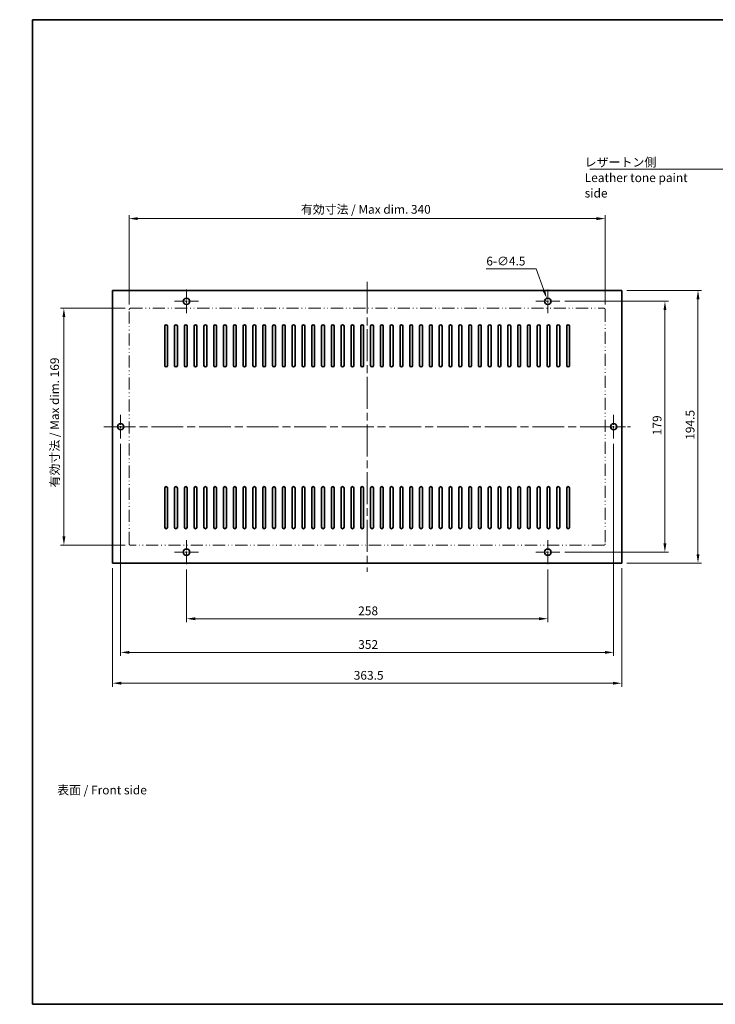
# Model space of a CAD drawing. Units: millimetres. Extents: x 58 to 8915, y 32 to 1437.
# Drawn here: x 6941 to 7438, y 32 to 735 of the extents above; entities that cross this region are included whole.
import ezdxf

# ---------------------------------------------------------------- set-up
doc = ezdxf.new("R2010")
doc.units = ezdxf.units.MM
doc.header["$LTSCALE"] = 4
doc.linetypes.add('CHAIN', pattern=[0.3543, 0.2362, -0.0295, 0.0591, -0.0295])
doc.linetypes.add('DASH_DOUBLE_DOT', pattern=[0.4398, 0.24, -0.06, 0.0098, -0.06, 0.01, -0.06])
doc.layers.get('Defpoints').update_dxf_attribs({"lineweight": 25})
for name, color, linetype, lineweight in [('Border (ISO)', 7, 'Continuous', 35), ('Center Mark (ISO)', 131, 'Continuous', 18), ('Centerline (ISO)', 131, 'Continuous', 18), ('Dimension (ISO)', 7, 'Continuous', 18), ('Dimension (ISO) @ 1', 7, 'Continuous', 18), ('Sketch Geometry (ISO)', 7, 'Continuous', 18), ('Symbol (ISO)', 7, 'Continuous', 18), ('Visible (ISO)', 7, 'Continuous', 35)]:
    doc.layers.add(name, color=color, linetype=linetype, lineweight=lineweight)
doc.styles.add('Note Text (TK)', font='txt')
doc.dimstyles.new('Default - Method 1b (TK)', dxfattribs={"dimscale": 4, "dimtxt": 2.5, "dimasz": 2.5, "dimexe": 1, "dimexo": 1.5, "dimgap": 1, "dimtad": 1, "dimtoh": 1, "dimrnd": 1e-08, "dimdsep": 46, "dimtxsty": 'Note Text (TK)', "dimcen": 0.09, "dimdle": 5, "dimclrd": 100, "dimclre": 100, "dimclrt": 7, "dimadec": 1, "dimazin": 1, "dimtfac": 1, "dimtmove": 0, "dimatfit": 3, "dimfxl": 1, "dimtolj": 1, "dimlwd": -1, "dimlwe": -1, "dimarcsym": 0})
doc.dimstyles.new('Default - Method 1b (TK)$7', dxfattribs={"dimscale": 4, "dimtxt": 2.5, "dimasz": 2.5, "dimexe": 1, "dimexo": 1.5, "dimgap": 1, "dimtad": 1, "dimtoh": 1, "dimrnd": 1e-08, "dimdsep": 46, "dimtxsty": 'Note Text (TK)', "dimcen": 0.09, "dimdle": 5, "dimclrd": 100, "dimclre": 100, "dimclrt": 7, "dimadec": 1, "dimazin": 1, "dimtfac": 1, "dimtmove": 0, "dimatfit": 3, "dimfxl": 1, "dimtolj": 1, "dimlwd": -1, "dimlwe": -1, "dimarcsym": 0})

# ---------------------------------------------------------------- blocks, each defined once
blk = doc.blocks.new('図面枠 tk図枠')
at = {"layer": 'Border (ISO)'}
for p, q in [((14.5, 289), (405.5, 289)), ((14.5, 289), (14.5, 8)), ((405.5, 289), (405.5, 8)), ((14.5, 8), (405.5, 8))]:
    blk.add_line(p, q, dxfattribs=at)
blk = doc.blocks.new('*D147')
at = {"layer": 'Defpoints', "color": 0}
for p in [(7060.32, 346.08), (7318.32, 346.08), (7318.32, 307.08)]:
    blk.add_point(p, dxfattribs=at)
at = {"layer": 'Dimension (ISO)', "color": 100}
for p, q in [((7060.32, 342.33), (7060.32, 304.58)), ((7318.32, 342.33), (7318.32, 304.58)), ((7066.57, 307.08), (7312.07, 307.08))]:
    blk.add_line(p, q, dxfattribs=at)
for points in [[(7066.57, 308.12), (7066.57, 306.04), (7060.32, 307.08)], [(7312.07, 308.12), (7312.07, 306.04), (7318.32, 307.08)]]:
    blk.add_solid(points, dxfattribs=at)
at = {"layer": 'Dimension (ISO)', "color": 7, "insert": (7182.94, 312.71), "char_height": 6.25, "attachment_point": 4, "style": 'Note Text (TK)'}
blk.add_mtext('\\A1;258', dxfattribs=at)
blk = doc.blocks.new('*D148')
at = {"layer": 'Defpoints', "color": 0}
for p in [(7007.57, 346.83), (7371.07, 346.83), (7371.07, 261.1)]:
    blk.add_point(p, dxfattribs=at)
at = {"layer": 'Dimension (ISO)', "color": 100}
for p, q in [((7007.57, 343.08), (7007.57, 258.6)), ((7371.07, 343.08), (7371.07, 258.6)), ((7013.82, 261.1), (7364.82, 261.1))]:
    blk.add_line(p, q, dxfattribs=at)
for points in [[(7013.82, 262.14), (7013.82, 260.06), (7007.57, 261.1)], [(7364.82, 262.14), (7364.82, 260.06), (7371.07, 261.1)]]:
    blk.add_solid(points, dxfattribs=at)
at = {"layer": 'Dimension (ISO)', "color": 7, "insert": (7179.76, 266.72), "char_height": 6.25, "attachment_point": 4, "style": 'Note Text (TK)'}
blk.add_mtext('\\A1;363.5', dxfattribs=at)
blk = doc.blocks.new('*D149')
at = {"layer": 'Defpoints', "color": 0}
for p in [(7326.82, 533.58), (7326.82, 354.58), (7401.94, 354.58)]:
    blk.add_point(p, dxfattribs=at)
at = {"layer": 'Dimension (ISO)', "color": 100}
for p, q in [((7330.57, 533.58), (7404.44, 533.58)), ((7401.94, 527.33), (7401.94, 360.83)), ((7330.57, 354.58), (7404.44, 354.58))]:
    blk.add_line(p, q, dxfattribs=at)
for points in [[(7400.9, 527.33), (7402.98, 527.33), (7401.94, 533.58)], [(7400.9, 360.83), (7402.98, 360.83), (7401.94, 354.58)]]:
    blk.add_solid(points, dxfattribs=at)
at = {"layer": 'Dimension (ISO)', "color": 7, "insert": (7396.32, 437.99), "char_height": 6.25, "attachment_point": 4, "rotation": 90, "style": 'Note Text (TK)'}
blk.add_mtext('\\A1;179', dxfattribs=at)
blk = doc.blocks.new('*D150')
at = {"layer": 'Defpoints', "color": 0}
for p in [(7371.07, 541.33), (7371.07, 346.83), (7425.54, 346.83)]:
    blk.add_point(p, dxfattribs=at)
at = {"layer": 'Dimension (ISO)', "color": 100}
for p, q in [((7374.82, 541.33), (7428.04, 541.33)), ((7425.54, 535.08), (7425.54, 353.08)), ((7374.82, 346.83), (7428.04, 346.83))]:
    blk.add_line(p, q, dxfattribs=at)
for points in [[(7424.5, 535.08), (7426.59, 535.08), (7425.54, 541.33)], [(7424.5, 353.08), (7426.59, 353.08), (7425.54, 346.83)]]:
    blk.add_solid(points, dxfattribs=at)
at = {"layer": 'Dimension (ISO)', "color": 7, "insert": (7419.92, 434.78), "char_height": 6.25, "attachment_point": 4, "rotation": 90, "style": 'Note Text (TK)'}
blk.add_mtext('\\A1;194.5', dxfattribs=at)
blk = doc.blocks.new('*D151')
at = {"layer": 'Defpoints', "color": 0}
for p in [(7317.55, 535.7), (7319.08, 531.47)]:
    blk.add_point(p, dxfattribs=at)
at = {"layer": 'Dimension (ISO)', "color": 100}
for p, q in [((7274.42, 556.64), (7309.95, 556.64)), ((7309.95, 556.64), (7315.42, 541.57)), ((7318.09, 533.58), (7318.54, 533.58)), ((7318.32, 533.36), (7318.32, 533.81))]:
    blk.add_line(p, q, dxfattribs=at)
blk.add_solid([(7316.4, 541.93), (7314.44, 541.22), (7317.55, 535.7)], dxfattribs=at)
at = {"layer": 'Dimension (ISO)', "color": 7, "insert": (7274.42, 562.25), "char_height": 6.25, "attachment_point": 4, "style": 'Note Text (TK)'}
blk.add_mtext('\\A1;\\fＭＳ Ｐゴシック|b0|i0;\\H6.2183;6-∅4.5', dxfattribs=at)
blk = doc.blocks.new('*D153')
at = {"layer": 'Defpoints', "color": 0}
for p in [(7020.32, 528.58), (6972.82, 359.58), (7020.32, 359.58)]:
    blk.add_point(p, dxfattribs=at)
at = {"layer": 'Dimension (ISO)', "color": 100}
for p, q in [((7016.57, 528.58), (6970.32, 528.58)), ((6972.82, 522.33), (6972.82, 365.83)), ((7016.57, 359.58), (6970.32, 359.58))]:
    blk.add_line(p, q, dxfattribs=at)
for points in [[(6971.78, 522.33), (6973.86, 522.33), (6972.82, 528.58)], [(6971.78, 365.83), (6973.86, 365.83), (6972.82, 359.58)]]:
    blk.add_solid(points, dxfattribs=at)
at = {"layer": 'Dimension (ISO)', "color": 7, "insert": (6966.22, 400.79), "char_height": 6.25, "attachment_point": 4, "rotation": 90, "style": 'Note Text (TK)'}
blk.add_mtext('\\A1;\\fＭＳ Ｐゴシック|b0|i0;\\H6.2183;有効寸法 / Max dim. 169', dxfattribs=at)
blk = doc.blocks.new('*D154')
at = {"layer": 'Defpoints', "color": 0}
for p in [(7359.32, 592.58), (7019.32, 527.58), (7359.32, 527.58)]:
    blk.add_point(p, dxfattribs=at)
at = {"layer": 'Dimension (ISO)', "color": 100}
for p, q in [((7019.32, 531.33), (7019.32, 595.08)), ((7025.57, 592.58), (7353.07, 592.58)), ((7359.32, 531.33), (7359.32, 595.08))]:
    blk.add_line(p, q, dxfattribs=at)
for points in [[(7025.57, 593.62), (7025.57, 591.54), (7019.32, 592.58)], [(7353.07, 593.62), (7353.07, 591.54), (7359.32, 592.58)]]:
    blk.add_solid(points, dxfattribs=at)
at = {"layer": 'Dimension (ISO)', "color": 7, "insert": (7142.04, 599.18), "char_height": 6.25, "attachment_point": 4, "style": 'Note Text (TK)'}
blk.add_mtext('\\A1;\\fＭＳ Ｐゴシック|b0|i0;\\H6.2183;有効寸法 / Max dim. 340', dxfattribs=at)
blk = doc.blocks.new('*D158')
at = {"layer": 'Defpoints', "color": 0}
for p in [(7013.32, 435.58), (7365.32, 435.58), (7365.32, 283.08)]:
    blk.add_point(p, dxfattribs=at)
at = {"layer": 'Dimension (ISO)', "color": 100}
for p, q in [((7013.32, 431.83), (7013.32, 280.58)), ((7365.32, 431.83), (7365.32, 280.58)), ((7019.57, 283.08), (7359.07, 283.08))]:
    blk.add_line(p, q, dxfattribs=at)
for points in [[(7019.57, 284.12), (7019.57, 282.04), (7013.32, 283.08)], [(7359.07, 284.12), (7359.07, 282.04), (7365.32, 283.08)]]:
    blk.add_solid(points, dxfattribs=at)
at = {"layer": 'Dimension (ISO)', "color": 7, "insert": (7182.96, 288.71), "char_height": 6.25, "attachment_point": 4, "style": 'Note Text (TK)'}
blk.add_mtext('\\A1;352', dxfattribs=at)

msp = doc.modelspace()

# ---------------------------------------------------------------- linework, layer by layer
at = {"layer": 'Center Mark (ISO)', "linetype": 'CHAIN', "ltscale": 7.55611}
for p, q in [((7060.3171, 542.0833), (7060.3171, 525.0833)), ((7318.3171, 542.0833), (7318.3171, 525.0833)), ((7068.8171, 533.5833), (7051.8171, 533.5833)), ((7326.8171, 533.5833), (7309.8171, 533.5833)), ((7013.3171, 452.5833), (7013.3171, 435.5833)), ((7365.3171, 452.5833), (7365.3171, 435.5833)), ((7021.8171, 444.0833), (7004.8171, 444.0833)), ((7373.8171, 444.0833), (7356.8171, 444.0833)), ((7060.3171, 363.0833), (7060.3171, 346.0833)), ((7318.3171, 363.0833), (7318.3171, 346.0833)), ((7068.8171, 354.5833), (7051.8171, 354.5833)), ((7326.8171, 354.5833), (7309.8171, 354.5833))]:
    msp.add_line(p, q, dxfattribs=at)
at = {"layer": 'Centerline (ISO)', "linetype": 'CHAIN', "ltscale": 23.990969}
for p, q in [((7189.3171, 547.5833), (7189.3171, 340.5833)), ((7001.3171, 444.0833), (7377.3171, 444.0833))]:
    msp.add_line(p, q, dxfattribs=at)
at = {"layer": 'Sketch Geometry (ISO)', "color": 131, "linetype": 'DASH_DOUBLE_DOT', "ltscale": 8.934543}
for p, q in [((7019.3171, 360.5833), (7019.3171, 527.5833)), ((7359.3171, 527.5833), (7359.3171, 360.5833))]:
    msp.add_line(p, q, dxfattribs=at)
at = {"layer": 'Sketch Geometry (ISO)', "color": 131, "linetype": 'DASH_DOUBLE_DOT', "ltscale": 9.041543}
for p, q in [((7020.3171, 528.5833), (7358.3171, 528.5833)), ((7358.3171, 359.5833), (7020.3171, 359.5833))]:
    msp.add_line(p, q, dxfattribs=at)
at = {"layer": 'Sketch Geometry (ISO)', "color": 131, "linetype": 'DASH_DOUBLE_DOT', "ltscale": 0.562359}
for centre, start, end in [((7020.3171, 527.5833), 90, 180), ((7358.3171, 527.5833), 0, 90), ((7020.3171, 360.5833), 180, 270), ((7358.3171, 360.5833), 270, 0)]:
    msp.add_arc(centre, 1, start, end, dxfattribs=at)
at = {"layer": 'Visible (ISO)'}
for p, q in [((7007.5671, 541.3333), (7371.0671, 541.3333)), ((7007.5671, 346.8333), (7007.5671, 541.3333)), ((7371.0671, 541.3333), (7371.0671, 346.8333)), ((7044.8171, 487.8333), (7044.8171, 515.8333)), ((7046.8171, 515.8333), (7046.8171, 487.8333)), ((7051.8171, 487.8333), (7051.8171, 515.8333)), ((7053.8171, 515.8333), (7053.8171, 487.8333)), ((7058.8171, 487.8333), (7058.8171, 515.8333)), ((7060.8171, 515.8333), (7060.8171, 487.8333)), ((7065.8171, 487.8333), (7065.8171, 515.8333)), ((7067.8171, 515.8333), (7067.8171, 487.8333)), ((7072.8171, 487.8333), (7072.8171, 515.8333)), ((7074.8171, 515.8333), (7074.8171, 487.8333)), ((7079.8171, 487.8333), (7079.8171, 515.8333)), ((7081.8171, 515.8333), (7081.8171, 487.8333)), ((7086.8171, 487.8333), (7086.8171, 515.8333)), ((7088.8171, 515.8333), (7088.8171, 487.8333)), ((7093.8171, 487.8333), (7093.8171, 515.8333)), ((7095.8171, 515.8333), (7095.8171, 487.8333)), ((7100.8171, 487.8333), (7100.8171, 515.8333)), ((7102.8171, 515.8333), (7102.8171, 487.8333)), ((7107.8171, 487.8333), (7107.8171, 515.8333)), ((7109.8171, 515.8333), (7109.8171, 487.8333)), ((7114.8171, 487.8333), (7114.8171, 515.8333)), ((7116.8171, 515.8333), (7116.8171, 487.8333)), ((7121.8171, 487.8333), (7121.8171, 515.8333)), ((7123.8171, 515.8333), (7123.8171, 487.8333)), ((7128.8171, 487.8333), (7128.8171, 515.8333)), ((7130.8171, 515.8333), (7130.8171, 487.8333)), ((7135.8171, 487.8333), (7135.8171, 515.8333)), ((7137.8171, 515.8333), (7137.8171, 487.8333)), ((7142.8171, 487.8333), (7142.8171, 515.8333)), ((7144.8171, 515.8333), (7144.8171, 487.8333)), ((7149.8171, 487.8333), (7149.8171, 515.8333)), ((7151.8171, 515.8333), (7151.8171, 487.8333)), ((7156.8171, 487.8333), (7156.8171, 515.8333)), ((7158.8171, 515.8333), (7158.8171, 487.8333)), ((7163.8171, 487.8333), (7163.8171, 515.8333)), ((7165.8171, 515.8333), (7165.8171, 487.8333)), ((7170.8171, 487.8333), (7170.8171, 515.8333)), ((7172.8171, 515.8333), (7172.8171, 487.8333)), ((7177.8171, 487.8333), (7177.8171, 515.8333)), ((7179.8171, 515.8333), (7179.8171, 487.8333)), ((7184.8171, 487.8333), (7184.8171, 515.8333)), ((7186.8171, 515.8333), (7186.8171, 487.8333)), ((7191.8171, 487.8333), (7191.8171, 515.8333)), ((7193.8171, 515.8333), (7193.8171, 487.8333)), ((7198.8171, 487.8333), (7198.8171, 515.8333)), ((7200.8171, 515.8333), (7200.8171, 487.8333)), ((7205.8171, 487.8333), (7205.8171, 515.8333)), ((7207.8171, 515.8333), (7207.8171, 487.8333)), ((7212.8171, 487.8333), (7212.8171, 515.8333)), ((7214.8171, 515.8333), (7214.8171, 487.8333)), ((7219.8171, 487.8333), (7219.8171, 515.8333)), ((7221.8171, 515.8333), (7221.8171, 487.8333)), ((7226.8171, 487.8333), (7226.8171, 515.8333)), ((7228.8171, 515.8333), (7228.8171, 487.8333)), ((7233.8171, 487.8333), (7233.8171, 515.8333)), ((7235.8171, 515.8333), (7235.8171, 487.8333)), ((7240.8171, 487.8333), (7240.8171, 515.8333)), ((7242.8171, 515.8333), (7242.8171, 487.8333)), ((7247.8171, 487.8333), (7247.8171, 515.8333)), ((7249.8171, 515.8333), (7249.8171, 487.8333)), ((7254.8171, 487.8333), (7254.8171, 515.8333)), ((7256.8171, 515.8333), (7256.8171, 487.8333)), ((7261.8171, 487.8333), (7261.8171, 515.8333)), ((7263.8171, 515.8333), (7263.8171, 487.8333)), ((7268.8171, 487.8333), (7268.8171, 515.8333)), ((7270.8171, 515.8333), (7270.8171, 487.8333)), ((7275.8171, 487.8333), (7275.8171, 515.8333)), ((7277.8171, 515.8333), (7277.8171, 487.8333)), ((7282.8171, 487.8333), (7282.8171, 515.8333)), ((7284.8171, 515.8333), (7284.8171, 487.8333)), ((7289.8171, 487.8333), (7289.8171, 515.8333)), ((7291.8171, 515.8333), (7291.8171, 487.8333)), ((7296.8171, 487.8333), (7296.8171, 515.8333)), ((7298.8171, 515.8333), (7298.8171, 487.8333)), ((7303.8171, 487.8333), (7303.8171, 515.8333)), ((7305.8171, 515.8333), (7305.8171, 487.8333)), ((7310.8171, 487.8333), (7310.8171, 515.8333)), ((7312.8171, 515.8333), (7312.8171, 487.8333)), ((7317.8171, 487.8333), (7317.8171, 515.8333)), ((7319.8171, 515.8333), (7319.8171, 487.8333)), ((7324.8171, 487.8333), (7324.8171, 515.8333)), ((7326.8171, 515.8333), (7326.8171, 487.8333)), ((7331.8171, 487.8333), (7331.8171, 515.8333)), ((7333.8171, 515.8333), (7333.8171, 487.8333)), ((7044.8171, 372.3333), (7044.8171, 400.3333)), ((7046.8171, 400.3333), (7046.8171, 372.3333)), ((7051.8171, 372.3333), (7051.8171, 400.3333)), ((7053.8171, 400.3333), (7053.8171, 372.3333)), ((7058.8171, 372.3333), (7058.8171, 400.3333)), ((7060.8171, 400.3333), (7060.8171, 372.3333)), ((7065.8171, 372.3333), (7065.8171, 400.3333)), ((7067.8171, 400.3333), (7067.8171, 372.3333)), ((7072.8171, 372.3333), (7072.8171, 400.3333)), ((7074.8171, 400.3333), (7074.8171, 372.3333)), ((7079.8171, 372.3333), (7079.8171, 400.3333)), ((7081.8171, 400.3333), (7081.8171, 372.3333)), ((7086.8171, 372.3333), (7086.8171, 400.3333)), ((7088.8171, 400.3333), (7088.8171, 372.3333)), ((7093.8171, 372.3333), (7093.8171, 400.3333)), ((7095.8171, 400.3333), (7095.8171, 372.3333)), ((7100.8171, 372.3333), (7100.8171, 400.3333)), ((7102.8171, 400.3333), (7102.8171, 372.3333)), ((7107.8171, 372.3333), (7107.8171, 400.3333)), ((7109.8171, 400.3333), (7109.8171, 372.3333)), ((7114.8171, 372.3333), (7114.8171, 400.3333)), ((7116.8171, 400.3333), (7116.8171, 372.3333)), ((7121.8171, 372.3333), (7121.8171, 400.3333)), ((7123.8171, 400.3333), (7123.8171, 372.3333)), ((7128.8171, 372.3333), (7128.8171, 400.3333)), ((7130.8171, 400.3333), (7130.8171, 372.3333)), ((7135.8171, 372.3333), (7135.8171, 400.3333)), ((7137.8171, 400.3333), (7137.8171, 372.3333)), ((7142.8171, 372.3333), (7142.8171, 400.3333)), ((7144.8171, 400.3333), (7144.8171, 372.3333)), ((7149.8171, 372.3333), (7149.8171, 400.3333)), ((7151.8171, 400.3333), (7151.8171, 372.3333)), ((7156.8171, 372.3333), (7156.8171, 400.3333)), ((7158.8171, 400.3333), (7158.8171, 372.3333)), ((7163.8171, 372.3333), (7163.8171, 400.3333)), ((7165.8171, 400.3333), (7165.8171, 372.3333)), ((7170.8171, 372.3333), (7170.8171, 400.3333)), ((7172.8171, 400.3333), (7172.8171, 372.3333)), ((7177.8171, 372.3333), (7177.8171, 400.3333)), ((7179.8171, 400.3333), (7179.8171, 372.3333)), ((7184.8171, 372.3333), (7184.8171, 400.3333)), ((7186.8171, 400.3333), (7186.8171, 372.3333)), ((7191.8171, 372.3333), (7191.8171, 400.3333)), ((7193.8171, 400.3333), (7193.8171, 372.3333)), ((7198.8171, 372.3333), (7198.8171, 400.3333)), ((7200.8171, 400.3333), (7200.8171, 372.3333)), ((7205.8171, 372.3333), (7205.8171, 400.3333)), ((7207.8171, 400.3333), (7207.8171, 372.3333)), ((7212.8171, 372.3333), (7212.8171, 400.3333)), ((7214.8171, 400.3333), (7214.8171, 372.3333)), ((7219.8171, 372.3333), (7219.8171, 400.3333)), ((7221.8171, 400.3333), (7221.8171, 372.3333)), ((7226.8171, 372.3333), (7226.8171, 400.3333)), ((7228.8171, 400.3333), (7228.8171, 372.3333)), ((7233.8171, 372.3333), (7233.8171, 400.3333)), ((7235.8171, 400.3333), (7235.8171, 372.3333)), ((7240.8171, 372.3333), (7240.8171, 400.3333)), ((7242.8171, 400.3333), (7242.8171, 372.3333)), ((7247.8171, 372.3333), (7247.8171, 400.3333)), ((7249.8171, 400.3333), (7249.8171, 372.3333)), ((7254.8171, 372.3333), (7254.8171, 400.3333)), ((7256.8171, 400.3333), (7256.8171, 372.3333)), ((7261.8171, 372.3333), (7261.8171, 400.3333)), ((7263.8171, 400.3333), (7263.8171, 372.3333)), ((7268.8171, 372.3333), (7268.8171, 400.3333)), ((7270.8171, 400.3333), (7270.8171, 372.3333)), ((7275.8171, 372.3333), (7275.8171, 400.3333)), ((7277.8171, 400.3333), (7277.8171, 372.3333)), ((7282.8171, 372.3333), (7282.8171, 400.3333)), ((7284.8171, 400.3333), (7284.8171, 372.3333)), ((7289.8171, 372.3333), (7289.8171, 400.3333)), ((7291.8171, 400.3333), (7291.8171, 372.3333)), ((7296.8171, 372.3333), (7296.8171, 400.3333)), ((7298.8171, 400.3333), (7298.8171, 372.3333)), ((7303.8171, 372.3333), (7303.8171, 400.3333)), ((7305.8171, 400.3333), (7305.8171, 372.3333)), ((7310.8171, 372.3333), (7310.8171, 400.3333)), ((7312.8171, 400.3333), (7312.8171, 372.3333)), ((7317.8171, 372.3333), (7317.8171, 400.3333)), ((7319.8171, 400.3333), (7319.8171, 372.3333)), ((7324.8171, 372.3333), (7324.8171, 400.3333)), ((7326.8171, 400.3333), (7326.8171, 372.3333)), ((7331.8171, 372.3333), (7331.8171, 400.3333)), ((7333.8171, 400.3333), (7333.8171, 372.3333)), ((7371.0671, 346.8333), (7007.5671, 346.8333))]:
    msp.add_line(p, q, dxfattribs=at)
for centre in [(7060.3171, 533.5833), (7318.3171, 533.5833), (7013.3171, 444.0833), (7365.3171, 444.0833), (7060.3171, 354.5833), (7318.3171, 354.5833)]:
    msp.add_circle(centre, 2.25, dxfattribs=at)
for centre, start, end in [((7045.8171, 515.8333), 0, 180), ((7052.8171, 515.8333), 0, 180), ((7059.8171, 515.8333), 0, 180), ((7066.8171, 515.8333), 0, 180), ((7073.8171, 515.8333), 0, 180), ((7080.8171, 515.8333), 0, 180), ((7087.8171, 515.8333), 0, 180), ((7094.8171, 515.8333), 0, 180), ((7101.8171, 515.8333), 0, 180), ((7108.8171, 515.8333), 0, 180), ((7115.8171, 515.8333), 0, 180), ((7122.8171, 515.8333), 0, 180), ((7129.8171, 515.8333), 0, 180), ((7136.8171, 515.8333), 0, 180), ((7143.8171, 515.8333), 0, 180), ((7150.8171, 515.8333), 0, 180), ((7157.8171, 515.8333), 0, 180), ((7164.8171, 515.8333), 0, 180), ((7171.8171, 515.8333), 0, 180), ((7178.8171, 515.8333), 0, 180), ((7185.8171, 515.8333), 0, 180), ((7192.8171, 515.8333), 0, 180), ((7199.8171, 515.8333), 0, 180), ((7206.8171, 515.8333), 0, 180), ((7213.8171, 515.8333), 0, 180), ((7220.8171, 515.8333), 0, 180), ((7227.8171, 515.8333), 0, 180), ((7234.8171, 515.8333), 0, 180), ((7241.8171, 515.8333), 0, 180), ((7248.8171, 515.8333), 0, 180), ((7255.8171, 515.8333), 0, 180), ((7262.8171, 515.8333), 0, 180), ((7269.8171, 515.8333), 0, 180), ((7276.8171, 515.8333), 0, 180), ((7283.8171, 515.8333), 0, 180), ((7290.8171, 515.8333), 0, 180), ((7297.8171, 515.8333), 0, 180), ((7304.8171, 515.8333), 0, 180), ((7311.8171, 515.8333), 0, 180), ((7318.8171, 515.8333), 0, 180), ((7325.8171, 515.8333), 0, 180), ((7332.8171, 515.8333), 0, 180), ((7045.8171, 487.8333), 180, 0), ((7052.8171, 487.8333), 180, 0), ((7059.8171, 487.8333), 180, 0), ((7066.8171, 487.8333), 180, 0), ((7073.8171, 487.8333), 180, 0), ((7080.8171, 487.8333), 180, 0), ((7087.8171, 487.8333), 180, 0), ((7094.8171, 487.8333), 180, 0), ((7101.8171, 487.8333), 180, 0), ((7108.8171, 487.8333), 180, 0), ((7115.8171, 487.8333), 180, 0), ((7122.8171, 487.8333), 180, 0), ((7129.8171, 487.8333), 180, 0), ((7136.8171, 487.8333), 180, 0), ((7143.8171, 487.8333), 180, 0), ((7150.8171, 487.8333), 180, 0), ((7157.8171, 487.8333), 180, 0), ((7164.8171, 487.8333), 180, 0), ((7171.8171, 487.8333), 180, 0), ((7178.8171, 487.8333), 180, 0), ((7185.8171, 487.8333), 180, 0), ((7192.8171, 487.8333), 180, 0), ((7199.8171, 487.8333), 180, 0), ((7206.8171, 487.8333), 180, 0), ((7213.8171, 487.8333), 180, 0), ((7220.8171, 487.8333), 180, 0), ((7227.8171, 487.8333), 180, 0), ((7234.8171, 487.8333), 180, 0), ((7241.8171, 487.8333), 180, 0), ((7248.8171, 487.8333), 180, 0), ((7255.8171, 487.8333), 180, 0), ((7262.8171, 487.8333), 180, 0), ((7269.8171, 487.8333), 180, 0), ((7276.8171, 487.8333), 180, 0), ((7283.8171, 487.8333), 180, 0), ((7290.8171, 487.8333), 180, 0), ((7297.8171, 487.8333), 180, 0), ((7304.8171, 487.8333), 180, 0), ((7311.8171, 487.8333), 180, 0), ((7318.8171, 487.8333), 180, 0), ((7325.8171, 487.8333), 180, 0), ((7332.8171, 487.8333), 180, 0), ((7045.8171, 400.3333), 0, 180), ((7052.8171, 400.3333), 0, 180), ((7059.8171, 400.3333), 0, 180), ((7066.8171, 400.3333), 0, 180), ((7073.8171, 400.3333), 0, 180), ((7080.8171, 400.3333), 0, 180), ((7087.8171, 400.3333), 0, 180), ((7094.8171, 400.3333), 0, 180), ((7101.8171, 400.3333), 0, 180), ((7108.8171, 400.3333), 0, 180), ((7115.8171, 400.3333), 0, 180), ((7122.8171, 400.3333), 0, 180), ((7129.8171, 400.3333), 0, 180), ((7136.8171, 400.3333), 0, 180), ((7143.8171, 400.3333), 0, 180), ((7150.8171, 400.3333), 0, 180), ((7157.8171, 400.3333), 0, 180), ((7164.8171, 400.3333), 0, 180), ((7171.8171, 400.3333), 0, 180), ((7178.8171, 400.3333), 0, 180), ((7185.8171, 400.3333), 0, 180), ((7192.8171, 400.3333), 0, 180), ((7199.8171, 400.3333), 0, 180), ((7206.8171, 400.3333), 0, 180), ((7213.8171, 400.3333), 0, 180), ((7220.8171, 400.3333), 0, 180), ((7227.8171, 400.3333), 0, 180), ((7234.8171, 400.3333), 0, 180), ((7241.8171, 400.3333), 0, 180), ((7248.8171, 400.3333), 0, 180), ((7255.8171, 400.3333), 0, 180), ((7262.8171, 400.3333), 0, 180), ((7269.8171, 400.3333), 0, 180), ((7276.8171, 400.3333), 0, 180), ((7283.8171, 400.3333), 0, 180), ((7290.8171, 400.3333), 0, 180), ((7297.8171, 400.3333), 0, 180), ((7304.8171, 400.3333), 0, 180), ((7311.8171, 400.3333), 0, 180), ((7318.8171, 400.3333), 0, 180), ((7325.8171, 400.3333), 0, 180), ((7332.8171, 400.3333), 0, 180), ((7045.8171, 372.3333), 180, 0), ((7052.8171, 372.3333), 180, 0), ((7059.8171, 372.3333), 180, 0), ((7066.8171, 372.3333), 180, 0), ((7073.8171, 372.3333), 180, 0), ((7080.8171, 372.3333), 180, 0), ((7087.8171, 372.3333), 180, 0), ((7094.8171, 372.3333), 180, 0), ((7101.8171, 372.3333), 180, 0), ((7108.8171, 372.3333), 180, 0), ((7115.8171, 372.3333), 180, 0), ((7122.8171, 372.3333), 180, 0), ((7129.8171, 372.3333), 180, 0), ((7136.8171, 372.3333), 180, 0), ((7143.8171, 372.3333), 180, 0), ((7150.8171, 372.3333), 180, 0), ((7157.8171, 372.3333), 180, 0), ((7164.8171, 372.3333), 180, 0), ((7171.8171, 372.3333), 180, 0), ((7178.8171, 372.3333), 180, 0), ((7185.8171, 372.3333), 180, 0), ((7192.8171, 372.3333), 180, 0), ((7199.8171, 372.3333), 180, 0), ((7206.8171, 372.3333), 180, 0), ((7213.8171, 372.3333), 180, 0), ((7220.8171, 372.3333), 180, 0), ((7227.8171, 372.3333), 180, 0), ((7234.8171, 372.3333), 180, 0), ((7241.8171, 372.3333), 180, 0), ((7248.8171, 372.3333), 180, 0), ((7255.8171, 372.3333), 180, 0), ((7262.8171, 372.3333), 180, 0), ((7269.8171, 372.3333), 180, 0), ((7276.8171, 372.3333), 180, 0), ((7283.8171, 372.3333), 180, 0), ((7290.8171, 372.3333), 180, 0), ((7297.8171, 372.3333), 180, 0), ((7304.8171, 372.3333), 180, 0), ((7311.8171, 372.3333), 180, 0), ((7318.8171, 372.3333), 180, 0), ((7325.8171, 372.3333), 180, 0), ((7332.8171, 372.3333), 180, 0)]:
    msp.add_arc(centre, 1, start, end, dxfattribs=at)

# ---------------------------------------------------------------- block references
at = {"xscale": 2.5, "yscale": 2.5, "zscale": 2.5}
msp.add_blockref('図面枠 tk図枠', (6914.25, 12), dxfattribs=at)

# ---------------------------------------------------------------- texts
at = {"layer": 'Symbol (ISO)', "color": 7, "char_height": 6.25, "style": 'Note Text (TK)'}
for s, insert, width, attachment_point, line_spacing_factor in [('{\\fＭＳ Ｐゴシック|b0|i0;レザートン側\\P\\fＭＳ Ｐゴシック|b0|i0;Leather tone paint side}', (7344.6339, 635.9297), 90.679824, 1, 1.058182), ('{\\fＭＳ Ｐゴシック|b0|i0;表面 / Front side}', (6967.9806, 184.8926), 68.676901, 4, 1.5)]:
    msp.add_mtext(s, dxfattribs=dict(at, insert=insert, width=width, attachment_point=attachment_point, line_spacing_factor=line_spacing_factor))

# ---------------------------------------------------------------- dimensions: what is measured, and where the dimension line sits
at = {"layer": 'Dimension (ISO) @ 1', "color": 100}
for base, p1, p2, angle, picture, middle in [((7359.3171, 592.5833), (7019.3171, 527.5833), (7359.3171, 527.5833), 180, '*D154', (7189.3171, 592.5833)), ((6972.8171, 359.5833), (7020.3171, 528.5833), (7020.3171, 359.5833), 90, '*D153', (6972.8171, 447.9708))]:
    dim = msp.add_linear_dim(base=base, p1=p1, p2=p2, angle=angle, text='\\fＭＳ Ｐゴシック|b0|i0;\\H6.2183;有効寸法 / Max dim. <>', dimstyle='Default - Method 1b (TK)', override={"dimscale": 1, "dimtxt": 6.25, "dimasz": 6.25, "dimexe": 2.5, "dimexo": 3.75, "dimgap": 2.5, "dimtoh": 0, "dimdec": 2, "dimcen": 0.225, "dimtol": 0, "dimlim": 0, "dimtp": 0, "dimtm": 0, "dimtdec": 2, "dimtix": 0, "dimtofl": 0, "dimtmove": 0, "dimatfit": 1}, dxfattribs=at)
    dim.commit()
    dim.dimension.update_dxf_attribs({"geometry": picture, "text_midpoint": middle, "dimtype": 128})
dim = msp.add_diameter_dim_2p(p1=(7319.0848, 531.4683), p2=(7317.5494, 535.6983), text='\\fＭＳ Ｐゴシック|b0|i0;\\H6.2183;6-<>', dimstyle='Default - Method 1b (TK)', override={"dimscale": 1, "dimtxt": 6.25, "dimasz": 6.25, "dimexe": 2.5, "dimexo": 3.75, "dimgap": 2.5, "dimtih": 1, "dimdec": 2, "dimlfac": 1, "dimcen": 0.225, "dimtol": 0, "dimlim": 0, "dimtp": 0, "dimtm": 0, "dimtdec": 2, "dimtix": 0, "dimtofl": 0, "dimtmove": 0, "dimatfit": 3}, dxfattribs=at)
dim.commit()
dim.dimension.update_dxf_attribs({"geometry": '*D151', "text_midpoint": (7286.1629, 556.6395), "dimtype": 131})
for base, p1, p2, angle, picture, middle in [((7425.5444, 346.8333), (7371.0671, 541.3333), (7371.0671, 346.8333), 90, '*D150', (7425.5444, 444.0833)), ((7401.9404, 354.5833), (7326.8171, 533.5833), (7326.8171, 354.5833), 90, '*D149', (7401.9404, 444.0833)), ((7365.3171, 283.0833), (7013.3171, 435.5833), (7365.3171, 435.5833), 180, '*D158', (7189.3171, 283.0833)), ((7371.0671, 261.0991), (7007.5671, 346.8333), (7371.0671, 346.8333), 180, '*D148', (7189.3171, 261.0991)), ((7318.3171, 307.0833), (7060.3171, 346.0833), (7318.3171, 346.0833), 180, '*D147', (7189.3171, 307.0833))]:
    dim = msp.add_linear_dim(base=base, p1=p1, p2=p2, angle=angle, dimstyle='Default - Method 1b (TK)', override={"dimscale": 1, "dimtxt": 6.25, "dimasz": 6.25, "dimexe": 2.5, "dimexo": 3.75, "dimgap": 2.5, "dimtoh": 0, "dimdec": 2, "dimcen": 0.225, "dimtol": 0, "dimlim": 0, "dimtp": 0, "dimtm": 0, "dimtdec": 2, "dimtix": 0, "dimtofl": 0, "dimtmove": 0, "dimatfit": 1}, dxfattribs=at)
    dim.commit()
    dim.dimension.update_dxf_attribs({"geometry": picture, "text_midpoint": middle, "dimtype": 128})

# ---------------------------------------------------------------- leaders
at = {"layer": 'Symbol (ISO)', "color": 100, "annotation_type": 0, "has_hookline": 1, "hookline_direction": 1, "text_width": 86.9673}
msp.add_leader([(7481.4492, 535.2267), (7445.3138, 627.7734), (7435.3138, 627.7734)], dimstyle='Default - Method 1b (TK)$7', override={"dimgap": 0, "dimtad": 1}, dxfattribs=at)

doc.saveas('drawing.dxf')
